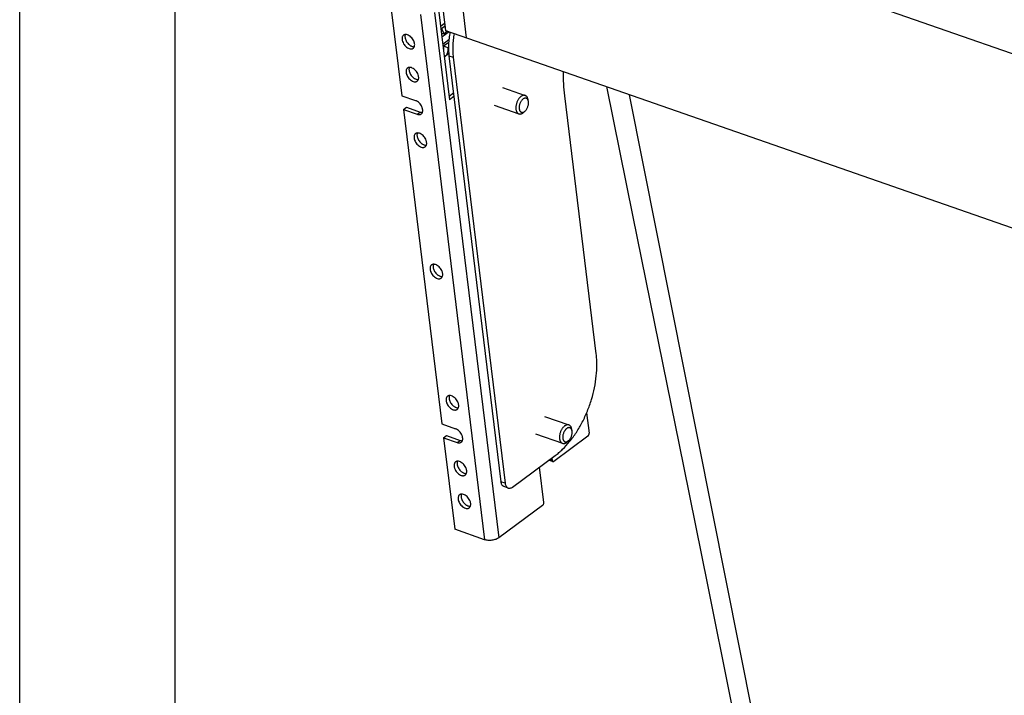
# Model space of a CAD drawing. Units: inches. Extents: x 0 to 17, y 0 to 11.
# Drawn here: x 0 to 3.2, y 3.9 to 6.1 of the extents above; entities that cross this region are included whole.
import ezdxf

# ---------------------------------------------------------------- set-up
doc = ezdxf.new("R2010")
doc.units = ezdxf.units.IN
doc.header["$LTSCALE"] = 0.935
doc.header["$MEASUREMENT"] = 0
doc.layers.get('0').update_dxf_attribs({"linetype": 'CONTINUOUS'})
doc.layers.add('02___PRT_ALL_AXES', color=7, linetype='CONTINUOUS')
doc.layers.add('06___PRT_ALL_SURFS', color=7, linetype='CONTINUOUS')

msp = doc.modelspace()

# ---------------------------------------------------------------- linework, layer by layer
at = {"color": 7, "linetype": 'Continuous'}
for p, q in [((0, 0), (0, 11)), ((0.5, 0.5), (0.5, 10.5)), ((1.3705, 6.0161), (1.2945, 6.6385)), ((3.9437, 5.6797), (1.3473, 6.5838)), ((1.3646, 6.5778), (1.4359, 5.9933)), ((1.1925, 6.1015), (1.2285, 5.8072)), ((1.3468, 6.0837), (1.3822, 5.7936)), ((1.3543, 6.0224), (1.3562, 6.0225)), ((1.3686, 6.0317), (1.3562, 6.0225)), ((1.3562, 6.0225), (1.3644, 6.0061)), ((4.0234, 5.0923), (1.3705, 6.0161)), ((1.3755, 6.0144), (1.3644, 6.0061)), ((1.3794, 5.9781), (1.3628, 5.9659)), ((1.3773, 5.9609), (1.3628, 5.9659)), ((1.3788, 5.9621), (1.3773, 5.9609)), ((1.3797, 5.9427), (1.3686, 5.9345)), ((1.3803, 5.9356), (1.5475, 4.5666)), ((1.3938, 5.9309), (1.5609, 4.5619)), ((1.2285, 5.8072), (1.2727, 5.7918)), ((1.395, 5.8155), (1.3808, 5.8051)), ((1.3964, 5.8041), (1.3822, 5.7936)), ((1.6357, 5.7889), (1.6346, 5.7949)), ((1.8538, 4.9779), (1.7526, 5.807)), ((1.2339, 5.7629), (1.2433, 5.7698)), ((1.2339, 5.7629), (1.3572, 4.7522)), ((1.2339, 5.7629), (1.2781, 5.7475)), ((1.2433, 5.7698), (1.2876, 5.7544)), ((1.6247, 5.7574), (1.6202, 5.7535)), ((1.8229, 4.7877), (1.8308, 4.7226)), ((1.3572, 4.7522), (1.4015, 4.7368)), ((1.776, 4.73), (1.7749, 4.7359)), ((1.3626, 4.7079), (1.3721, 4.7149)), ((1.3626, 4.7079), (1.3986, 4.4136)), ((1.3626, 4.7079), (1.4069, 4.6925)), ((1.3721, 4.7149), (1.4163, 4.6995)), ((1.8268, 4.7128), (1.7173, 4.632)), ((1.765, 4.6985), (1.7605, 4.6945)), ((1.5848, 4.5496), (1.7219, 4.6507)), ((1.7025, 4.6353), (1.7017, 4.6358)), ((1.7141, 4.6313), (1.7025, 4.6353)), ((1.7109, 4.6426), (1.7118, 4.6349)), ((1.6853, 4.5003), (1.6714, 4.6135)), ((1.5707, 4.5463), (1.5573, 4.551)), ((1.6813, 4.4905), (1.5402, 4.3865)), ((1.4947, 4.3801), (1.3986, 4.4136))]:
    msp.add_line(p, q, dxfattribs=at)
at = {"color": 9, "linetype": 'Continuous'}
for p, q in [((1.2887, 6.068), (1.4947, 4.3801)), ((1.3342, 6.0744), (1.5402, 4.3865)), ((1.3676, 6.0403), (1.3534, 6.0299)), ((1.3805, 6.0126), (1.3576, 5.9957)), ((1.38, 5.9863), (1.3605, 5.9719)), ((1.3803, 5.9356), (1.3938, 5.9309)), ((2.4317, 3.4422), (1.9611, 5.8104)), ((1.2781, 5.7475), (1.2876, 5.7544)), ((1.4069, 4.6925), (1.4163, 4.6995)), ((1.7118, 4.6349), (1.7041, 4.6375)), ((1.5609, 4.5619), (1.5475, 4.5666))]:
    msp.add_line(p, q, dxfattribs=at)
at = {"color": 7, "linetype": 'Continuous'}
for centre, radius, start, end in [((1.3572, 5.95), 0.0193, 294.7306, 306.3287), ((1.6121, 5.7845), 0.024, 6.9448, 10.5484), ((1.7524, 4.7256), 0.0241, 6.9447, 10.5404)]:
    msp.add_arc(centre, radius, start, end, dxfattribs=at)
for points, knots in [([(1.3644, 6.0061), (1.3638, 6.006), (1.3611, 6.0056), (1.3583, 6.0059), (1.3563, 6.0064)], [0, 0, 0, 0, 0.234554, 1, 1, 1, 1]), ([(1.3834, 6.0112), (1.3822, 6.0047), (1.3803, 5.9917), (1.3788, 5.9724), (1.3787, 5.9537), (1.3796, 5.9415), (1.3803, 5.9356)], [0, 0, 0, 0, 0.262176, 0.517418, 0.763986, 1, 1, 1, 1]), ([(1.3968, 6.0065), (1.3956, 6), (1.3937, 5.987), (1.3922, 5.9677), (1.3922, 5.949), (1.3931, 5.9368), (1.3938, 5.9309)], [0, 0, 0, 0, 0.262176, 0.517418, 0.763986, 1, 1, 1, 1]), ([(1.3628, 5.9659), (1.3629, 5.9651), (1.3632, 5.9621), (1.3629, 5.959), (1.3623, 5.9569)], [0, 0, 0, 0, 0.267763, 1, 1, 1, 1]), ([(1.376, 5.9449), (1.3764, 5.9461), (1.3777, 5.9513), (1.3778, 5.9568), (1.3773, 5.9609)], [0, 0, 0, 0, 0.231601, 1, 1, 1, 1]), ([(1.3686, 5.9345), (1.3703, 5.9358), (1.3733, 5.9389), (1.3753, 5.9428), (1.376, 5.9449)], [0, 0, 0, 0, 0.485278, 1, 1, 1, 1]), ([(1.7526, 5.807), (1.751, 5.8196), (1.7488, 5.8454), (1.7483, 5.8713), (1.7484, 5.8844)], [0, 0, 0, 0, 0.491051, 1, 1, 1, 1]), ([(1.6255, 5.8079), (1.6251, 5.8081), (1.6242, 5.8083), (1.6229, 5.8085), (1.6216, 5.8086), (1.6197, 5.8084), (1.6179, 5.8079), (1.616, 5.8072), (1.6141, 5.8063), (1.6117, 5.8047), (1.6089, 5.8023), (1.6063, 5.7995), (1.6039, 5.7962), (1.6017, 5.7926), (1.5997, 5.7887), (1.5981, 5.7846), (1.5968, 5.7804), (1.5959, 5.7762), (1.5953, 5.7719), (1.5952, 5.7678), (1.5953, 5.7652), (1.5955, 5.7639)], [0, 0, 0, 0, 0.021392, 0.042994, 0.065007, 0.087612, 0.135138, 0.160342, 0.186588, 0.242305, 0.302373, 0.366506, 0.43417, 0.504649, 0.577093, 0.650567, 0.724096, 0.796701, 0.867433, 0.935457, 1, 1, 1, 1]), ([(1.6338, 5.7944), (1.6333, 5.7952), (1.6326, 5.7963), (1.6313, 5.7974), (1.6303, 5.7981), (1.6292, 5.7987), (1.6281, 5.7991), (1.6269, 5.7993), (1.6257, 5.7993), (1.6245, 5.7992), (1.6232, 5.7989), (1.6219, 5.7984), (1.6201, 5.7976), (1.6179, 5.7961), (1.6154, 5.7938), (1.6131, 5.791), (1.611, 5.7878), (1.6092, 5.7843), (1.6077, 5.7806), (1.6066, 5.7767), (1.606, 5.7728), (1.6057, 5.769), (1.6058, 5.7666), (1.606, 5.7654)], [0, 0, 0, 0, 0.05045, 0.074173, 0.097166, 0.119708, 0.142113, 0.164701, 0.187782, 0.21163, 0.236475, 0.262493, 0.289805, 0.348487, 0.41262, 0.481666, 0.554675, 0.630416, 0.707483, 0.784393, 0.859665, 0.931931, 1, 1, 1, 1]), ([(1.6346, 5.7949), (1.6344, 5.7957), (1.6341, 5.7973), (1.6333, 5.7995), (1.6326, 5.8012), (1.6318, 5.8025), (1.6311, 5.8036), (1.6301, 5.8049), (1.6287, 5.8062), (1.6271, 5.8072), (1.626, 5.8077), (1.6255, 5.8079)], [0, 0, 0, 0, 0.148638, 0.289541, 0.422747, 0.486607, 0.548723, 0.668082, 0.782002, 0.892022, 1, 1, 1, 1]), ([(1.6357, 5.7889), (1.6355, 5.7899), (1.635, 5.7918), (1.6342, 5.7936), (1.6338, 5.7944)], [0, 0, 0, 0, 0.522832, 1, 1, 1, 1]), ([(1.291, 5.7485), (1.2916, 5.749), (1.2929, 5.7501), (1.2943, 5.7523), (1.2952, 5.7549), (1.296, 5.7588), (1.2957, 5.7632), (1.2946, 5.7676), (1.2929, 5.7723), (1.2897, 5.778), (1.2849, 5.784), (1.28, 5.7881), (1.2758, 5.7905), (1.2737, 5.7914), (1.2727, 5.7918)], [0, 0, 0, 0, 0.045363, 0.092276, 0.142023, 0.195454, 0.314241, 0.379533, 0.447942, 0.590722, 0.735299, 0.873849, 0.93888, 1, 1, 1, 1]), ([(1.5955, 5.7639), (1.5956, 5.763), (1.5959, 5.7612), (1.5966, 5.7586), (1.5975, 5.7563), (1.5986, 5.7542), (1.5999, 5.7524), (1.6014, 5.7509), (1.6031, 5.7497), (1.6043, 5.7491), (1.6049, 5.7489)], [0, 0, 0, 0, 0.150738, 0.293502, 0.427924, 0.554271, 0.673235, 0.785972, 0.894183, 1, 1, 1, 1]), ([(1.606, 5.7654), (1.6061, 5.7647), (1.6063, 5.7634), (1.6068, 5.7615), (1.6074, 5.7598), (1.6082, 5.7582), (1.6091, 5.7569), (1.6102, 5.7557), (1.6113, 5.7548), (1.6126, 5.7541), (1.614, 5.7537), (1.6155, 5.7535), (1.617, 5.7536), (1.6185, 5.7539), (1.6201, 5.7544), (1.6217, 5.7552), (1.6232, 5.7562), (1.6242, 5.757), (1.6247, 5.7574)], [0, 0, 0, 0, 0.076201, 0.148566, 0.216901, 0.281307, 0.342074, 0.399689, 0.454879, 0.508579, 0.561869, 0.615869, 0.671628, 0.73003, 0.791739, 0.857191, 0.926603, 1, 1, 1, 1]), ([(1.6247, 5.7574), (1.6257, 5.7583), (1.6275, 5.7601), (1.6299, 5.7634), (1.632, 5.767), (1.6337, 5.771), (1.635, 5.7752), (1.6359, 5.7794), (1.6362, 5.7829), (1.6361, 5.7855), (1.636, 5.7868), (1.6359, 5.7875)], [0, 0, 0, 0, 0.113523, 0.235492, 0.363709, 0.495487, 0.62788, 0.7579, 0.882725, 0.942468, 1, 1, 1, 1]), ([(1.2781, 5.7475), (1.2793, 5.7471), (1.2816, 5.7464), (1.2851, 5.7463), (1.2883, 5.7469), (1.2902, 5.7479), (1.291, 5.7485)], [0, 0, 0, 0, 0.28067, 0.537733, 0.774575, 1, 1, 1, 1]), ([(1.2876, 5.7544), (1.2882, 5.7542), (1.2905, 5.7535), (1.2929, 5.7532), (1.2947, 5.7534)], [0, 0, 0, 0, 0.267105, 1, 1, 1, 1]), ([(1.6049, 5.7489), (1.6055, 5.7487), (1.6067, 5.7484), (1.6085, 5.7483), (1.6104, 5.7484), (1.6124, 5.7489), (1.6143, 5.7496), (1.6163, 5.7506), (1.6183, 5.7519), (1.6195, 5.7529), (1.6202, 5.7535)], [0, 0, 0, 0, 0.107991, 0.218025, 0.33196, 0.451327, 0.577266, 0.710506, 0.851411, 1, 1, 1, 1]), ([(1.7683, 4.6957), (1.776, 4.7051), (1.7907, 4.7253), (1.8097, 4.7581), (1.826, 4.7935), (1.8391, 4.8305), (1.8487, 4.8683), (1.8545, 4.906), (1.8562, 4.9369), (1.8555, 4.9607), (1.8545, 4.9722), (1.8538, 4.9779)], [0, 0, 0, 0, 0.120952, 0.247119, 0.376564, 0.507197, 0.636868, 0.763454, 0.885058, 0.943481, 1, 1, 1, 1]), ([(1.7658, 4.749), (1.7654, 4.7491), (1.7645, 4.7494), (1.7632, 4.7496), (1.7619, 4.7496), (1.7601, 4.7495), (1.7582, 4.749), (1.7563, 4.7483), (1.7544, 4.7473), (1.752, 4.7457), (1.7493, 4.7434), (1.7466, 4.7405), (1.7442, 4.7373), (1.742, 4.7337), (1.74, 4.7298), (1.7384, 4.7257), (1.7371, 4.7215), (1.7362, 4.7172), (1.7356, 4.713), (1.7355, 4.7089), (1.7356, 4.7062), (1.7358, 4.7049)], [0, 0, 0, 0, 0.021392, 0.042994, 0.065007, 0.087612, 0.135138, 0.160342, 0.186588, 0.242305, 0.302373, 0.366506, 0.43417, 0.504649, 0.577093, 0.650568, 0.724096, 0.796701, 0.867436, 0.935453, 1, 1, 1, 1]), ([(1.7749, 4.7359), (1.7747, 4.7368), (1.7744, 4.7383), (1.7736, 4.7406), (1.7727, 4.7426), (1.7716, 4.7444), (1.7704, 4.746), (1.769, 4.7473), (1.7674, 4.7483), (1.7663, 4.7488), (1.7658, 4.749)], [0, 0, 0, 0, 0.148638, 0.289536, 0.422758, 0.548693, 0.668055, 0.781984, 0.892013, 1, 1, 1, 1]), ([(1.4197, 4.6935), (1.4204, 4.694), (1.4216, 4.6952), (1.423, 4.6974), (1.424, 4.6999), (1.4247, 4.7039), (1.4244, 4.7082), (1.4234, 4.7127), (1.4216, 4.7174), (1.4185, 4.7231), (1.4136, 4.7291), (1.4088, 4.7331), (1.4046, 4.7356), (1.4025, 4.7365), (1.4015, 4.7368)], [0, 0, 0, 0, 0.045363, 0.092276, 0.142023, 0.195454, 0.314241, 0.379533, 0.447942, 0.590722, 0.735299, 0.873849, 0.93888, 1, 1, 1, 1]), ([(1.776, 4.73), (1.7759, 4.7306), (1.7756, 4.7317), (1.7751, 4.7334), (1.7745, 4.7347), (1.774, 4.7356), (1.7735, 4.7364), (1.7727, 4.7374), (1.7717, 4.7384), (1.7706, 4.7392), (1.7694, 4.7398), (1.7681, 4.7402), (1.7668, 4.7404), (1.7654, 4.7403), (1.764, 4.7401), (1.7625, 4.7396), (1.7611, 4.739), (1.7596, 4.7381), (1.7582, 4.7371), (1.7568, 4.7358), (1.7554, 4.7345), (1.7541, 4.7329), (1.7529, 4.7312), (1.7517, 4.7294), (1.7502, 4.7268), (1.7487, 4.7234), (1.7473, 4.7191), (1.7465, 4.7155), (1.7462, 4.7126), (1.7461, 4.7105), (1.7461, 4.7084), (1.7462, 4.7071), (1.7463, 4.7064)], [0, 0, 0, 0, 0.031158, 0.060749, 0.088782, 0.102239, 0.115338, 0.140529, 0.164575, 0.187765, 0.210451, 0.233029, 0.255902, 0.279449, 0.303995, 0.329793, 0.357018, 0.38577, 0.416086, 0.447941, 0.481263, 0.515938, 0.551816, 0.588724, 0.626463, 0.703536, 0.781236, 0.857683, 0.894886, 0.931125, 0.966226, 1, 1, 1, 1]), ([(1.765, 4.6985), (1.7655, 4.6989), (1.7664, 4.6997), (1.7677, 4.7012), (1.769, 4.7027), (1.7705, 4.705), (1.7723, 4.7081), (1.774, 4.7121), (1.7753, 4.7162), (1.7762, 4.7204), (1.7765, 4.7239), (1.7764, 4.7266), (1.7763, 4.7279), (1.7762, 4.7285)], [0, 0, 0, 0, 0.055627, 0.113582, 0.173657, 0.235595, 0.363794, 0.495554, 0.627928, 0.757933, 0.882738, 0.942467, 1, 1, 1, 1]), ([(1.8268, 4.7128), (1.8272, 4.713), (1.8278, 4.7136), (1.8289, 4.715), (1.8301, 4.7171), (1.8308, 4.7198), (1.8309, 4.7217), (1.8308, 4.7226)], [0, 0, 0, 0, 0.110061, 0.23032, 0.489962, 0.755252, 1, 1, 1, 1]), ([(1.4069, 4.6925), (1.4081, 4.6921), (1.4104, 4.6915), (1.4139, 4.6913), (1.4171, 4.692), (1.4189, 4.693), (1.4197, 4.6935)], [0, 0, 0, 0, 0.28067, 0.537733, 0.774575, 1, 1, 1, 1]), ([(1.4163, 4.6995), (1.4169, 4.6993), (1.4192, 4.6986), (1.4217, 4.6983), (1.4234, 4.6985)], [0, 0, 0, 0, 0.267105, 1, 1, 1, 1]), ([(1.7219, 4.6507), (1.726, 4.6537), (1.7342, 4.6602), (1.7501, 4.6748), (1.7613, 4.687), (1.7683, 4.6957)], [0, 0, 0, 0, 0.236481, 0.482454, 1, 1, 1, 1]), ([(1.7358, 4.7049), (1.7359, 4.704), (1.7362, 4.7022), (1.7369, 4.6996), (1.7378, 4.6973), (1.7389, 4.6952), (1.7402, 4.6934), (1.7415, 4.6921), (1.7426, 4.6913), (1.7434, 4.6908), (1.7443, 4.6903), (1.7449, 4.6901), (1.7452, 4.69)], [0, 0, 0, 0, 0.150727, 0.293437, 0.427824, 0.55415, 0.673086, 0.785799, 0.840385, 0.894092, 0.947198, 1, 1, 1, 1]), ([(1.7452, 4.69), (1.7458, 4.6898), (1.747, 4.6895), (1.7488, 4.6893), (1.7507, 4.6895), (1.7527, 4.6899), (1.7546, 4.6906), (1.7566, 4.6917), (1.7586, 4.693), (1.7598, 4.694), (1.7605, 4.6945)], [0, 0, 0, 0, 0.107991, 0.218025, 0.331959, 0.451327, 0.577264, 0.710506, 0.85141, 1, 1, 1, 1]), ([(1.7463, 4.7064), (1.7464, 4.7057), (1.7466, 4.7044), (1.7471, 4.7026), (1.7477, 4.7008), (1.7485, 4.6993), (1.7494, 4.6979), (1.7505, 4.6968), (1.7517, 4.6959), (1.7529, 4.6952), (1.7543, 4.6947), (1.7558, 4.6945), (1.7573, 4.6946), (1.7588, 4.6949), (1.7604, 4.6955), (1.762, 4.6962), (1.7635, 4.6973), (1.7645, 4.6981), (1.765, 4.6985)], [0, 0, 0, 0, 0.076213, 0.148568, 0.216899, 0.281309, 0.342078, 0.399693, 0.454883, 0.508584, 0.561874, 0.615874, 0.671632, 0.730034, 0.791742, 0.857193, 0.926604, 1, 1, 1, 1]), ([(1.7118, 4.6349), (1.7118, 4.6344), (1.712, 4.6336), (1.7125, 4.6325), (1.7132, 4.6317), (1.7138, 4.6314), (1.7141, 4.6313)], [0, 0, 0, 0, 0.293296, 0.554848, 0.786467, 1, 1, 1, 1]), ([(1.7141, 4.6313), (1.7143, 4.6312), (1.7148, 4.6311), (1.7157, 4.6312), (1.7165, 4.6315), (1.717, 4.6318), (1.7173, 4.632)], [0, 0, 0, 0, 0.222662, 0.458236, 0.716257, 1, 1, 1, 1]), ([(1.5572, 4.551), (1.5566, 4.5513), (1.5553, 4.5518), (1.5536, 4.5531), (1.552, 4.5546), (1.5502, 4.5572), (1.5484, 4.5612), (1.5477, 4.5647), (1.5475, 4.5666)], [0, 0, 0, 0, 0.105904, 0.214215, 0.327041, 0.446088, 0.706693, 1, 1, 1, 1]), ([(1.5609, 4.5619), (1.5611, 4.5601), (1.5619, 4.5565), (1.5636, 4.5525), (1.5655, 4.5499), (1.5671, 4.5484), (1.5688, 4.5471), (1.5701, 4.5466), (1.5707, 4.5463)], [0, 0, 0, 0, 0.293307, 0.553912, 0.672959, 0.785785, 0.894096, 1, 1, 1, 1]), ([(1.5707, 4.5463), (1.5718, 4.546), (1.574, 4.5456), (1.5776, 4.546), (1.5813, 4.5473), (1.5836, 4.5488), (1.5848, 4.5496)], [0, 0, 0, 0, 0.222708, 0.458045, 0.715675, 1, 1, 1, 1]), ([(1.6813, 4.4905), (1.6816, 4.4907), (1.6823, 4.4913), (1.6834, 4.4927), (1.6845, 4.4948), (1.6853, 4.4975), (1.6854, 4.4994), (1.6853, 4.5003)], [0, 0, 0, 0, 0.110057, 0.230306, 0.489938, 0.755237, 1, 1, 1, 1]), ([(1.5402, 4.3865), (1.5388, 4.3855), (1.5357, 4.3835), (1.5304, 4.3812), (1.5246, 4.3795), (1.5184, 4.3783), (1.5121, 4.3777), (1.506, 4.3778), (1.5001, 4.3786), (1.4965, 4.3795), (1.4947, 4.3801)], [0, 0, 0, 0, 0.111109, 0.232614, 0.361754, 0.495222, 0.629348, 0.760416, 0.884974, 1, 1, 1, 1])]:
    msp.add_open_spline(points, degree=3, knots=knots, dxfattribs=at)
at = {"layer": '02___PRT_ALL_AXES', "color": 7, "linetype": 'Continuous'}
for p, q in [((1.5529, 5.8332), (1.6255, 5.8079)), ((1.5261, 5.7764), (1.6049, 5.7489)), ((1.6869, 4.7764), (1.7658, 4.749)), ((1.6584, 4.7202), (1.7452, 4.69))]:
    msp.add_line(p, q, dxfattribs=at)
for points, knots in [([(1.2341, 6.0017), (1.2336, 6.0014), (1.2328, 6.0006), (1.2313, 5.9988), (1.2299, 5.9959), (1.2292, 5.9919), (1.2293, 5.9891), (1.2295, 5.9876)], [0, 0, 0, 0, 0.109787, 0.221392, 0.45597, 0.714503, 1, 1, 1, 1]), ([(1.2295, 5.9876), (1.2296, 5.9865), (1.23, 5.9843), (1.2314, 5.9798), (1.234, 5.9742), (1.2384, 5.9682), (1.2437, 5.9631), (1.2494, 5.9594), (1.2544, 5.9577), (1.2582, 5.9573), (1.2608, 5.9575), (1.2632, 5.9582), (1.2646, 5.959), (1.2652, 5.9595)], [0, 0, 0, 0, 0.063429, 0.130316, 0.271017, 0.415719, 0.557191, 0.688748, 0.805792, 0.858621, 0.907981, 0.954711, 1, 1, 1, 1]), ([(1.2698, 5.9736), (1.2697, 5.9747), (1.2693, 5.9769), (1.2679, 5.9814), (1.2653, 5.987), (1.2609, 5.993), (1.2556, 5.9981), (1.2499, 6.0018), (1.2449, 6.0036), (1.2411, 6.0039), (1.2385, 6.0037), (1.2361, 6.003), (1.2347, 6.0022), (1.2341, 6.0017)], [0, 0, 0, 0, 0.063429, 0.130316, 0.271017, 0.415719, 0.557191, 0.688748, 0.805792, 0.858621, 0.907981, 0.954711, 1, 1, 1, 1]), ([(1.2398, 6.0038), (1.2396, 6.0031), (1.239, 6.0013), (1.2386, 5.9982), (1.2388, 5.9958), (1.2389, 5.9946)], [0, 0, 0, 0, 0.229483, 0.599142, 1, 1, 1, 1]), ([(1.2389, 5.9946), (1.2391, 5.9927), (1.24, 5.9889), (1.2424, 5.9833), (1.2457, 5.978), (1.2497, 5.9732), (1.2536, 5.9699), (1.2569, 5.9677), (1.2614, 5.9653), (1.2657, 5.9641), (1.2689, 5.9644)], [0, 0, 0, 0, 0.123373, 0.256062, 0.393694, 0.531571, 0.664778, 0.728323, 0.78921, 1, 1, 1, 1]), ([(1.2652, 5.9595), (1.2657, 5.9598), (1.2665, 5.9606), (1.268, 5.9624), (1.2694, 5.9653), (1.2701, 5.9693), (1.27, 5.9721), (1.2698, 5.9736)], [0, 0, 0, 0, 0.109787, 0.221392, 0.45597, 0.714503, 1, 1, 1, 1]), ([(1.247, 5.8962), (1.2465, 5.8959), (1.2456, 5.8951), (1.2441, 5.8933), (1.2428, 5.8904), (1.2421, 5.8864), (1.2422, 5.8836), (1.2423, 5.8821)], [0, 0, 0, 0, 0.109787, 0.221392, 0.45597, 0.714503, 1, 1, 1, 1]), ([(1.2827, 5.8681), (1.2826, 5.8692), (1.2822, 5.8714), (1.2808, 5.8759), (1.2781, 5.8815), (1.2738, 5.8875), (1.2685, 5.8926), (1.2628, 5.8963), (1.2578, 5.8981), (1.254, 5.8984), (1.2514, 5.8982), (1.249, 5.8975), (1.2476, 5.8967), (1.247, 5.8962)], [0, 0, 0, 0, 0.063429, 0.130316, 0.271017, 0.415719, 0.557191, 0.688748, 0.805792, 0.858621, 0.907981, 0.954711, 1, 1, 1, 1]), ([(1.2527, 5.8983), (1.2525, 5.8976), (1.2519, 5.8959), (1.2515, 5.8928), (1.2516, 5.8904), (1.2518, 5.8891)], [0, 0, 0, 0, 0.229483, 0.599142, 1, 1, 1, 1]), ([(1.2518, 5.8891), (1.252, 5.8872), (1.2529, 5.8834), (1.2553, 5.8778), (1.2586, 5.8725), (1.2626, 5.8677), (1.2665, 5.8644), (1.2698, 5.8622), (1.2743, 5.8598), (1.2786, 5.8586), (1.2818, 5.8589)], [0, 0, 0, 0, 0.123373, 0.256062, 0.393694, 0.531571, 0.664778, 0.728323, 0.78921, 1, 1, 1, 1]), ([(1.2423, 5.8821), (1.2425, 5.881), (1.2429, 5.8788), (1.2443, 5.8743), (1.2469, 5.8687), (1.2513, 5.8627), (1.2565, 5.8576), (1.2623, 5.8539), (1.2673, 5.8522), (1.2711, 5.8518), (1.2737, 5.852), (1.2761, 5.8527), (1.2775, 5.8535), (1.2781, 5.854)], [0, 0, 0, 0, 0.063429, 0.130316, 0.271017, 0.415719, 0.557191, 0.688748, 0.805792, 0.858621, 0.907981, 0.954711, 1, 1, 1, 1]), ([(1.2781, 5.854), (1.2786, 5.8543), (1.2794, 5.8551), (1.2809, 5.8569), (1.2823, 5.8598), (1.283, 5.8638), (1.2829, 5.8666), (1.2827, 5.8681)], [0, 0, 0, 0, 0.109787, 0.221392, 0.45597, 0.714503, 1, 1, 1, 1]), ([(1.2727, 5.6853), (1.2723, 5.6849), (1.2714, 5.6842), (1.2699, 5.6823), (1.2685, 5.6795), (1.2678, 5.6755), (1.2679, 5.6726), (1.2681, 5.6712)], [0, 0, 0, 0, 0.109787, 0.221392, 0.45597, 0.714503, 1, 1, 1, 1]), ([(1.2681, 5.6712), (1.2682, 5.6701), (1.2686, 5.6678), (1.27, 5.6633), (1.2727, 5.6578), (1.277, 5.6517), (1.2823, 5.6466), (1.288, 5.6429), (1.293, 5.6412), (1.2968, 5.6408), (1.2994, 5.641), (1.3018, 5.6417), (1.3032, 5.6425), (1.3039, 5.643)], [0, 0, 0, 0, 0.063429, 0.130316, 0.271017, 0.415719, 0.557191, 0.688748, 0.805792, 0.858621, 0.907981, 0.954711, 1, 1, 1, 1]), ([(1.3085, 5.6571), (1.3083, 5.6582), (1.3079, 5.6604), (1.3066, 5.6649), (1.3039, 5.6705), (1.2995, 5.6765), (1.2943, 5.6816), (1.2885, 5.6853), (1.2835, 5.6871), (1.2797, 5.6874), (1.2771, 5.6872), (1.2748, 5.6865), (1.2733, 5.6857), (1.2727, 5.6853)], [0, 0, 0, 0, 0.063429, 0.130316, 0.271017, 0.415719, 0.557191, 0.688748, 0.805792, 0.858621, 0.907981, 0.954711, 1, 1, 1, 1]), ([(1.2785, 5.6873), (1.2782, 5.6867), (1.2777, 5.6849), (1.2773, 5.6818), (1.2774, 5.6794), (1.2775, 5.6781)], [0, 0, 0, 0, 0.229483, 0.599142, 1, 1, 1, 1]), ([(1.2775, 5.6781), (1.2778, 5.6763), (1.2787, 5.6724), (1.281, 5.6669), (1.2843, 5.6615), (1.2884, 5.6567), (1.2923, 5.6534), (1.2956, 5.6512), (1.3001, 5.6488), (1.3043, 5.6476), (1.3075, 5.6479)], [0, 0, 0, 0, 0.123373, 0.256062, 0.393694, 0.531571, 0.664778, 0.728323, 0.78921, 1, 1, 1, 1]), ([(1.3039, 5.643), (1.3043, 5.6433), (1.3052, 5.6441), (1.3067, 5.6459), (1.308, 5.6488), (1.3088, 5.6528), (1.3087, 5.6556), (1.3085, 5.6571)], [0, 0, 0, 0, 0.109787, 0.221392, 0.45597, 0.714503, 1, 1, 1, 1]), ([(1.3242, 5.2633), (1.3238, 5.2629), (1.3229, 5.2622), (1.3214, 5.2604), (1.32, 5.2575), (1.3193, 5.2535), (1.3194, 5.2506), (1.3196, 5.2492)], [0, 0, 0, 0, 0.109787, 0.221392, 0.45597, 0.714503, 1, 1, 1, 1]), ([(1.36, 5.2351), (1.3599, 5.2362), (1.3594, 5.2384), (1.3581, 5.243), (1.3554, 5.2485), (1.351, 5.2546), (1.3458, 5.2596), (1.34, 5.2633), (1.335, 5.2651), (1.3312, 5.2655), (1.3286, 5.2653), (1.3263, 5.2645), (1.3249, 5.2637), (1.3242, 5.2633)], [0, 0, 0, 0, 0.063429, 0.130316, 0.271017, 0.415719, 0.557191, 0.688748, 0.805792, 0.858621, 0.907981, 0.954711, 1, 1, 1, 1]), ([(1.33, 5.2653), (1.3297, 5.2647), (1.3292, 5.2629), (1.3288, 5.2598), (1.3289, 5.2574), (1.3291, 5.2562)], [0, 0, 0, 0, 0.229483, 0.599142, 1, 1, 1, 1]), ([(1.3291, 5.2562), (1.3293, 5.2543), (1.3302, 5.2504), (1.3325, 5.2449), (1.3358, 5.2396), (1.3399, 5.2348), (1.3438, 5.2314), (1.3471, 5.2292), (1.3516, 5.2268), (1.3558, 5.2257), (1.359, 5.2259)], [0, 0, 0, 0, 0.123373, 0.256062, 0.393694, 0.531571, 0.664778, 0.728323, 0.78921, 1, 1, 1, 1]), ([(1.3196, 5.2492), (1.3197, 5.2481), (1.3201, 5.2459), (1.3215, 5.2413), (1.3242, 5.2358), (1.3285, 5.2297), (1.3338, 5.2247), (1.3395, 5.221), (1.3445, 5.2192), (1.3484, 5.2188), (1.3509, 5.219), (1.3533, 5.2197), (1.3547, 5.2205), (1.3554, 5.221)], [0, 0, 0, 0, 0.063429, 0.130316, 0.271017, 0.415719, 0.557191, 0.688748, 0.805792, 0.858621, 0.907981, 0.954711, 1, 1, 1, 1]), ([(1.3554, 5.221), (1.3558, 5.2214), (1.3567, 5.2221), (1.3582, 5.2239), (1.3596, 5.2268), (1.3603, 5.2308), (1.3602, 5.2337), (1.36, 5.2351)], [0, 0, 0, 0, 0.109787, 0.221392, 0.45597, 0.714503, 1, 1, 1, 1]), ([(1.3757, 4.8413), (1.3753, 4.841), (1.3744, 4.8402), (1.3729, 4.8384), (1.3715, 4.8355), (1.3708, 4.8315), (1.3709, 4.8287), (1.3711, 4.8272)], [0, 0, 0, 0, 0.109787, 0.221392, 0.45597, 0.714503, 1, 1, 1, 1]), ([(1.3711, 4.8272), (1.3712, 4.8261), (1.3717, 4.8239), (1.373, 4.8194), (1.3757, 4.8138), (1.3801, 4.8078), (1.3853, 4.8027), (1.391, 4.799), (1.3961, 4.7972), (1.3999, 4.7969), (1.4025, 4.7971), (1.4048, 4.7978), (1.4062, 4.7986), (1.4069, 4.799)], [0, 0, 0, 0, 0.063429, 0.130316, 0.271017, 0.415719, 0.557191, 0.688748, 0.805792, 0.858621, 0.907981, 0.954711, 1, 1, 1, 1]), ([(1.4115, 4.8131), (1.4114, 4.8142), (1.4109, 4.8165), (1.4096, 4.821), (1.4069, 4.8265), (1.4025, 4.8326), (1.3973, 4.8377), (1.3916, 4.8414), (1.3865, 4.8431), (1.3827, 4.8435), (1.3801, 4.8433), (1.3778, 4.8426), (1.3764, 4.8418), (1.3757, 4.8413)], [0, 0, 0, 0, 0.063429, 0.130316, 0.271017, 0.415719, 0.557191, 0.688748, 0.805792, 0.858621, 0.907981, 0.954711, 1, 1, 1, 1]), ([(1.3815, 4.8434), (1.3812, 4.8427), (1.3807, 4.8409), (1.3803, 4.8378), (1.3804, 4.8354), (1.3806, 4.8342)], [0, 0, 0, 0, 0.229483, 0.599142, 1, 1, 1, 1]), ([(1.3806, 4.8342), (1.3808, 4.8323), (1.3817, 4.8285), (1.384, 4.8229), (1.3873, 4.8176), (1.3914, 4.8128), (1.3953, 4.8094), (1.3986, 4.8073), (1.4031, 4.8048), (1.4073, 4.8037), (1.4105, 4.8039)], [0, 0, 0, 0, 0.123373, 0.256062, 0.393694, 0.531571, 0.664778, 0.728323, 0.78921, 1, 1, 1, 1]), ([(1.4069, 4.799), (1.4073, 4.7994), (1.4082, 4.8001), (1.4097, 4.802), (1.4111, 4.8048), (1.4118, 4.8088), (1.4117, 4.8117), (1.4115, 4.8131)], [0, 0, 0, 0, 0.109787, 0.221392, 0.45597, 0.714503, 1, 1, 1, 1]), ([(1.4015, 4.6303), (1.401, 4.63), (1.4002, 4.6292), (1.3987, 4.6274), (1.3973, 4.6245), (1.3966, 4.6205), (1.3967, 4.6177), (1.3969, 4.6162)], [0, 0, 0, 0, 0.109787, 0.221392, 0.45597, 0.714503, 1, 1, 1, 1]), ([(1.4372, 4.6022), (1.4371, 4.6033), (1.4367, 4.6055), (1.4353, 4.61), (1.4327, 4.6156), (1.4283, 4.6216), (1.423, 4.6267), (1.4173, 4.6304), (1.4123, 4.6321), (1.4085, 4.6325), (1.4059, 4.6323), (1.4035, 4.6316), (1.4021, 4.6308), (1.4015, 4.6303)], [0, 0, 0, 0, 0.063429, 0.130316, 0.271017, 0.415719, 0.557191, 0.688748, 0.805792, 0.858621, 0.907981, 0.954711, 1, 1, 1, 1]), ([(1.4072, 4.6324), (1.407, 4.6317), (1.4064, 4.6299), (1.406, 4.6268), (1.4062, 4.6244), (1.4063, 4.6232)], [0, 0, 0, 0, 0.229483, 0.599142, 1, 1, 1, 1]), ([(1.4063, 4.6232), (1.4065, 4.6213), (1.4074, 4.6175), (1.4098, 4.6119), (1.4131, 4.6066), (1.4171, 4.6018), (1.421, 4.5984), (1.4243, 4.5963), (1.4288, 4.5939), (1.4331, 4.5927), (1.4363, 4.593)], [0, 0, 0, 0, 0.123373, 0.256062, 0.393694, 0.531571, 0.664778, 0.728323, 0.78921, 1, 1, 1, 1]), ([(1.3969, 4.6162), (1.397, 4.6151), (1.3974, 4.6129), (1.3988, 4.6084), (1.4014, 4.6028), (1.4058, 4.5968), (1.4111, 4.5917), (1.4168, 4.588), (1.4218, 4.5862), (1.4256, 4.5859), (1.4282, 4.5861), (1.4306, 4.5868), (1.432, 4.5876), (1.4326, 4.5881)], [0, 0, 0, 0, 0.063429, 0.130316, 0.271017, 0.415719, 0.557191, 0.688748, 0.805792, 0.858621, 0.907981, 0.954711, 1, 1, 1, 1]), ([(1.4326, 4.5881), (1.4331, 4.5884), (1.4339, 4.5892), (1.4354, 4.591), (1.4368, 4.5939), (1.4375, 4.5979), (1.4374, 4.6007), (1.4372, 4.6022)], [0, 0, 0, 0, 0.109787, 0.221392, 0.45597, 0.714503, 1, 1, 1, 1]), ([(1.4144, 4.5248), (1.4139, 4.5245), (1.413, 4.5237), (1.4115, 4.5219), (1.4102, 4.519), (1.4095, 4.515), (1.4096, 4.5122), (1.4097, 4.5107)], [0, 0, 0, 0, 0.109787, 0.221392, 0.45597, 0.714503, 1, 1, 1, 1]), ([(1.4097, 4.5107), (1.4099, 4.5096), (1.4103, 4.5074), (1.4117, 4.5029), (1.4143, 4.4973), (1.4187, 4.4913), (1.4239, 4.4862), (1.4297, 4.4825), (1.4347, 4.4807), (1.4385, 4.4804), (1.4411, 4.4806), (1.4435, 4.4813), (1.4449, 4.4821), (1.4455, 4.4826)], [0, 0, 0, 0, 0.063429, 0.130316, 0.271017, 0.415719, 0.557191, 0.688748, 0.805792, 0.858621, 0.907981, 0.954711, 1, 1, 1, 1]), ([(1.4501, 4.4967), (1.45, 4.4978), (1.4496, 4.5), (1.4482, 4.5045), (1.4455, 4.5101), (1.4412, 4.5161), (1.4359, 4.5212), (1.4302, 4.5249), (1.4252, 4.5266), (1.4214, 4.527), (1.4188, 4.5268), (1.4164, 4.5261), (1.415, 4.5253), (1.4144, 4.5248)], [0, 0, 0, 0, 0.063429, 0.130316, 0.271017, 0.415719, 0.557191, 0.688748, 0.805792, 0.858621, 0.907981, 0.954711, 1, 1, 1, 1]), ([(1.4201, 4.5269), (1.4199, 4.5262), (1.4193, 4.5244), (1.4189, 4.5213), (1.419, 4.5189), (1.4192, 4.5177)], [0, 0, 0, 0, 0.229483, 0.599142, 1, 1, 1, 1]), ([(1.4192, 4.5177), (1.4194, 4.5158), (1.4203, 4.512), (1.4227, 4.5064), (1.426, 4.5011), (1.43, 4.4963), (1.4339, 4.493), (1.4372, 4.4908), (1.4417, 4.4884), (1.446, 4.4872), (1.4492, 4.4875)], [0, 0, 0, 0, 0.123373, 0.256062, 0.393694, 0.531571, 0.664778, 0.728323, 0.78921, 1, 1, 1, 1]), ([(1.4455, 4.4826), (1.446, 4.4829), (1.4468, 4.4837), (1.4483, 4.4855), (1.4497, 4.4884), (1.4504, 4.4924), (1.4503, 4.4952), (1.4501, 4.4967)], [0, 0, 0, 0, 0.109787, 0.221392, 0.45597, 0.714503, 1, 1, 1, 1])]:
    msp.add_open_spline(points, degree=3, knots=knots, dxfattribs=at)
at = {"layer": '06___PRT_ALL_SURFS', "color": 7, "linetype": 'Continuous'}
msp.add_lwpolyline([(1.8865, 5.8364), (1.9713, 5.4184), (2.0539, 5.0114), (2.1338, 4.6171), (2.2112, 4.2356), (2.2859, 3.8667), (2.3574, 3.5137)], dxfattribs=at)

doc.saveas('drawing.dxf')
